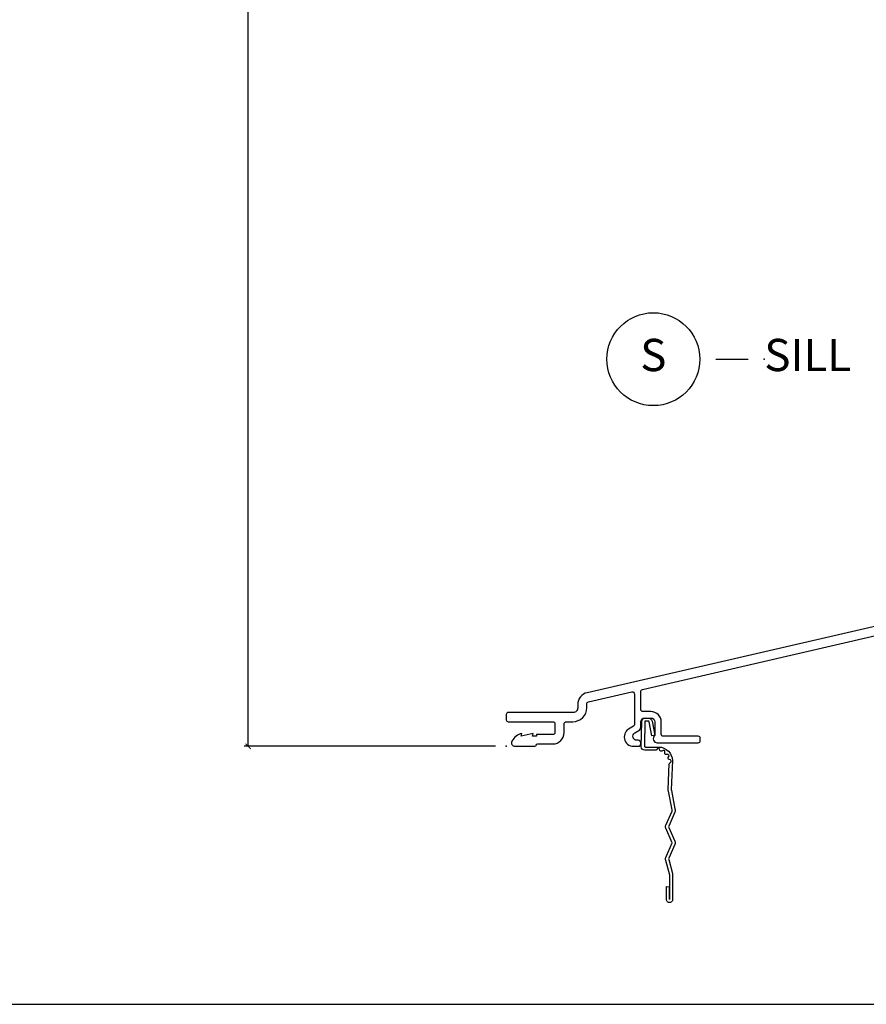
# Model space of a CAD drawing. Units: inches. Extents: x 0 to 143, y 0 to 107.
# Drawn here: x 36 to 43, y 0 to 8 of the extents above; entities that cross this region are included whole.
import ezdxf

# ---------------------------------------------------------------- set-up
doc = ezdxf.new("R2010")
doc.units = ezdxf.units.IN
doc.header["$MEASUREMENT"] = 0
doc.layers.get('Defpoints').update_dxf_attribs({"color": 253})
for name, color, linetype in [('ZP-ANNO-DIMS-DWNLD', 2, 'Continuous'), ('ZP-ANNO-TITL', 44, 'Continuous'), ('ZP-ANNO-TTLB', 1, 'Continuous'), ('ZP-SECT-ACCS', 165, 'Continuous'), ('ZP-SECT-ALUM', 63, 'Continuous'), ('ZP-SECT-GLAS', 153, 'Continuous'), ('ZP-SECT-GLAS-PVB', 151, 'Continuous'), ('ZP-SECT-SEAL', 8, 'Continuous'), ('ZP-SECT-WDHA', 11, 'Continuous'), ('ZP-SECT-WOOD', 104, 'Continuous'), ('ZP-SECT-WSTP', 40, 'Continuous')]:
    doc.layers.add(name, color=color, linetype=linetype)
doc.layers.add('ZP-ANNO-NPLT', color=7, linetype='Continuous', plot=False)
doc.styles.get("Standard").update_dxf_attribs({"font": 'arial.ttf'})
doc.dimstyles.new('Frame Make Height and Width', dxfattribs={"dimtxt": 0.25, "dimasz": 0.125, "dimexe": 0.09375, "dimexo": 0.25, "dimgap": 0.0875, "dimtad": 0, "dimdec": 4, "dimzin": 10, "dimdsep": 46, "dimlunit": 5, "dimtxsty": 'Standard', "dimblk1": 'ARCHTICK', "dimblk2": 'ARCHTICK', "dimsah": 1, "dimcen": 0.09, "dimclrd": 256, "dimclre": 256, "dimclrt": 255, "dimadec": 3, "dimazin": 2, "dimtfac": 0.75, "dimtdec": 4, "dimtofl": 0, "dimtmove": 2, "dimatfit": 3, "dimfxl": 1, "dimfrac": 2, "dimtolj": 1, "dimtzin": 0, "dimlwd": -1, "dimlwe": -1, "dimarcsym": 0})

# ---------------------------------------------------------------- blocks, each defined once
blk = doc.blocks.new('WIA- 42G7 Foldout Blue Fin DH')
at = {"layer": 'ZP-ANNO-NPLT'}
blk.add_point((0, 0), dxfattribs=at)
at = {"layer": 'ZP-SECT-ACCS'}
blk.add_lwpolyline([(1.279571593912557, 0.338013373462509, -0.08026477305532967), (1.280385701974161, 0.3430520921520284), (1.307494150899153, 0.4861116551182434, 0.1615704533000932), (1.30749415090802, 0.5109903286831425), (1.259470227632939, 0.6185122730475214, -0.1615704533001526), (1.259470227633052, 0.6285897104408846), (1.307494150902563, 0.7361116548095552, 0.1615704533000934), (1.307494150911545, 0.7609903283744544), (1.259470227636463, 0.8685122730475214, -0.1615704533001683), (1.259470227636577, 0.8785897104408846), (1.287972183421154, 0.9861116550776003, 0.09588515595080674), (1.289906119572585, 1.000998398246118), (1.289906119572585, 1.189450650816049, 1.001822893294183), (1.242003919497144, 1.186389346219933), (1.241765084485543, 1.086963619096259), (1.265214473671769, 1.088505094620764), (1.265453308683369, 1.187930821744438, -1.000001092557772), (1.266451155031724, 1.187996416447596), (1.267339764696636, 0.9985509916924187), (1.237165948852955, 0.8859903283979023, 0.1615704531591201), (1.237165948850794, 0.8611116548536089), (1.286861732177705, 0.748550991494092), (1.237165948856365, 0.6359903282141843, 0.1615704533000896), (1.237165948847384, 0.6111116546492852), (1.285189872122466, 0.5035897101919673, -0.1615704533001815), (1.285189872122352, 0.4935122727986041), (1.257606864064918, 0.3490224644914761, 0.08026477302403139), (1.255571593912556, 0.3364256677724669), (1.263697775949133, 0.1370704559178861, 0.2172493365759632), (1.2673377378295, 0.1293256469599768), (1.275303713428507, 0.1225107667236998, -0.5855599422155324), (1.272011975473838, 0.1051687735461755), (1.26179564939212, 0.1018400323379112, 0.4605097357481115), (1.255909896591326, 0.08763056810135339), (1.260699716449373, 0.07821094809272466, -0.6036618419643542), (1.250519140217072, 0.06351299203148386), (1.240309544979361, 0.06428299197931864, 0.4605097357324635), (1.229445860713035, 0.05325641907136713), (1.230254575901988, 0.04287196005338245, -0.5855599423039615), (1.215664324697507, 0.03293692930514425), (1.206086515765143, 0.03780718727517041, 0.4605097357400129), (1.191782361491441, 0.0316308188224852), (1.188603288446636, 0.02187384318769858, -0.585559942305764), (1.17132168231722, 0.01827851903453137), (1.164183141522635, 0.0266228244090243, 0.2159645946919557), (1.156979287177982, 0.02988660437906532), (1.073391669295432, 0.02976801768003412, 0.4142135623720373), (1.047011398275714, 0.003346774236753447), (1.050597130417614, -0.1917730095977817, 0.4141699716873529), (1.077860722176766, -0.2190080540731714), (1.098619429082717, -0.2189919459266179, 0.3300162725305506), (1.130460181323784, -0.1953691181475534), (1.15192010760471, -0.08642072862498651), (1.128878443199525, -0.08173885041965434), (1.107862317121445, -0.1885030961245349, -0.3300162725321485), (1.098601102283297, -0.195374041932908), (1.077842395377289, -0.1953901500794615, -0.3902962473333499), (1.074097130417627, -0.1917730095976395), (1.070634058767752, -0.002764639274253966, -0.4142135623754232), (1.079648660102606, 0.006263963056404975), (1.182667721521504, 0.00625478645260813, 0.4142135623731925), (1.287460600079037, 0.1110502211198181)], format="xyb", close=True, dxfattribs=at)
blk = doc.blocks.new('NG Cut Name Sill (S)')
at = {"layer": 'ZP-ANNO-NPLT'}
blk.add_point((0, 0), dxfattribs=at)
at = {"layer": 'ZP-ANNO-TITL'}
blk.add_lwpolyline([(-0.09375000000000089, 0), (-0.03125000000000089, 0)], dxfattribs=at)
blk.add_circle((-0.2150000000000012, 0), 0.09, dxfattribs=at)
at = {"layer": 'ZP-ANNO-TITL', "char_height": 0.0625}
for s, insert, width, attachment_point in [('S', (-0.2150000000000012, 0), 0.1375, 5), ('SILL', (0, 0), 1.125, 4)]:
    blk.add_mtext(s, dxfattribs=dict(at, insert=insert, width=width, attachment_point=attachment_point))
blk = doc.blocks.new('CS AS RES C M6 DH PT (13-16 HiG) V S')
at = {"layer": 'ZP-SECT-WDHA'}
h = blk.add_hatch(dxfattribs=at)
h.set_pattern_fill('WOOD3', color=256, scale=2, angle=73, pattern_type=2)
h.set_pattern_definition([(68.23640000000003, (5.719924213302249, 2.731539069570857), (-8.34477137446781, -20.45396798290167), [0.240832, -23.842358]), (84.3099, (5.809219517554993, 2.955204776907536), (0.42636909446815, 8.235181511295936), [0.305942, -9.892097999999999]), (118, (5.839552743614036, 3.259638505979808), (-1.91261010378108, 0.5847435903937088), [0.226274, -2.602152]), (119.8476, (5.733323455415587, 3.459426739689533), (-20.50272857977592, 35.54768828883149), [0.4386339999999994, -43.42478999999992]), (85.9946, (5.51501744492424, 3.839877111989722), (-1.437476743240215, -18.38297247813529), [0.2668339999999994, -26.41649399999996]), (73, (5.533655802794328, 4.106058650823471), (-1.327866102480597, 2.497352921371545), [0.5, -1.5]), (63.53769999999998, (5.679841655155712, 4.584211028804987), (-4.836323452587552, -8.978306718050995), [0.24331, -11.922214]), (67.28939999999999, (5.203519645082224, 2.889419790121138), (-7.175302374271586, -16.6287403265194), [0.200998, -19.898754]), (73, (5.281120081146014, 3.074833307219293), (-1.327866102480597, 2.497352921371545), [0.3, -1.7]), (101.3008, (5.368831592562856, 3.361724734008206), (-5.043499394239715, 24.54716094300748), [0.295296, -29.23435]), (125.125, (5.310965569955954, 3.651296009219777), (7.224071108844608, -10.57415813511433), [0.45607, -22.347438]), (112.2894, (5.048559935131607, 4.024315154589615), (-6.054586024953074, 14.3993751268171), [0.2842539999999995, -28.14108799999996]), (79.3402, (4.940746854097256, 4.287329107751574), (2.76533439438243, 15.88561928555968), [0.362216, -17.748554]), (61.11129999999999, (5.007748477558948, 4.643293688087169), (-13.92425483963839, -25.02229161617255), [0.38833, -38.444646]), (66.29019999999998, (4.610610696385152, 3.070690247049242), (7.17528907757296, 16.62874768410003), [0.342344, -33.89214]), (76.3665, (4.748269266229386, 3.384138995887753), (7.443263674111081, 31.18650071420278), [0.340588, -33.718186]), (106.6901, (4.828549550715877, 3.715130047009652), (0.7431255040166724, -4.409962367830815), [0.360556, -6.850548]), (120.4896, (4.725000110940073, 4.060495814743106), (-15.19129255384614, 25.55825994297176), [0.325576, -32.232064]), (87.93140000000001, (4.559808744547922, 4.341052070188425), (0.6943551067665528, 22.79293410148564), [0.310484, -30.737866]), (73, (4.571015875487717, 4.65133323335516), (-1.327866102480597, 2.497352921371545), [0.24, -1.76]), (60.00539999999998, (4.641185084621156, 4.880846374786287), (9.087905524651106, 16.04400167334359), [0.266834, -26.416494]), (73, (6.226338287257761, 3.225041638662219), (-1.327866102480597, 2.497352921371545), [0, -2]), (296.1524000000001, (6.021310937791213, 3.580518481748683), (-18.00538888531858, 36.87554735843706), [0.438634, -43.42479]), (279.5651, (4.3020339071428, 3.771532857869175), (1.327869099233074, -2.497352076502219), [0.1788859999999997, -4.29324999999999]), (261.1301, (4.331758814864202, 3.595134360537259), (-1.595852046107206, -12.0603996767767), [0.282842, -13.859292]), (229.8014, (4.28814692778036, 3.315674160678697), (-6.748938448303024, -8.393559450670804), [0.152316, -15.07923]), (99.56509999999996, (6.021310937791213, 3.580518481748683), (-1.327869099233074, 2.497352076502219), [0.2236059999999999, -4.248529999999999]), (79.7098, (5.984154803139461, 3.801016603413558), (-3.350093459302556, -17.79822734718652), [0.342344, -33.89214]), (62.87529999999996, (6.045308992506705, 4.137855088629905), (15.67848221527704, 30.76012413734089), [0.568858, -56.31699200000001]), (62.69520000000001, (5.930311259614143, 2.667217294531866), (5.421060729349783, 10.89091849633435), [0.223606, -22.137072]), (88.5241, (6.032885224891629, 2.86590947265482), (-0.6943538178398221, -22.79293551970828), [0.37363, -36.989452]), (115.8789, (6.042508562995522, 3.239416355273789), (15.34964888471387, -31.88084594068392), [0.3821, -37.827846]), (107.6952, (5.875733403767526, 3.583198330171342), (-7.540852312839225, 23.21929303946757), [0.316228, -31.306548]), (82.4623, (5.779615190922073, 3.884464473571825), (1.01111154669365, 10.14779136076372), [0.364966, -11.80056]), (66.41809999999998, (5.82749071926446, 4.246276488001882), (-13.76583238823937, -31.34488541092399), [0.52345, -51.82156]), (64.86989999999992, (5.452158881632613, 2.813403146893222), (-5.421068605812717, -10.89091361125097), [0.282842, -13.859292]), (84.3099, (5.572275149193501, 3.069473610373961), (0.42636909446815, 8.235181511295936), [0.305942, -9.892097999999999]), (115.5104, (5.602608375252544, 3.373907339446248), (12.69389479119331, -26.88614988798455), [0.325576, -32.232064]), (118, (5.462390538074146, 3.66774225591638), (-1.91261010378108, 0.5847435903937088), [0.367696, -2.460732]), (90.35399999999986, (5.289767944751645, 3.992398135694671), (0.04876202922805728, -27.20289793979688), [0.335262, -33.190848]), (69.63350000000003, (5.287696414666641, 4.327652828075117), (-11.26852463519538, -30.01700107381327), [0.340588, -33.718186]), (55.89729999999997, (5.406228889391627, 4.646949011008104), (11.58525502309056, 17.37187083675603), [0.27203, -26.930912]), (64.2538, (4.974006503651083, 2.959588999254606), (6.005821017315288, 12.80351945054413), [0.263058, -26.042834]), (87.93140000000001, (5.088275337117523, 3.19653336761607), (0.6943551067665528, 22.79293410148564), [0.310484, -30.737866]), (105.0054, (5.099482468057317, 3.506814530782805), (2.814114219735262, -11.31727641611973), [0.37736, -18.490604]), (122.8991, (5.001780462375962, 3.871306393635521), (18.43175097613515, -28.64036637139408), [0.49679, -49.18218]), (88.94539999999999, (4.731943600621264, 4.288425163338331), (-0.4263644116476313, -8.235181634652655), [0.291204, -14.269016]), (66.99100000000001, (4.73730329746661, 4.579580231385805), (7.760042155334039, 18.54135163249375), [0.3821, -37.827846]), (49.80139999999996, (4.886656735499798, 4.931281170462853), (6.748938448303026, 8.393559450670802), [0.152316, -15.07923]), (63.53769999999998, (4.400223650073258, 3.135012022088233), (-4.836323452587552, -8.978306718050995), [0.24331, -11.922214]), (83.00800000000001, (4.508645049445249, 3.352830295330463), (2.606951578708771, 22.20819262847393), [0.345254, -34.1801]), (110.4054, (4.550673143693189, 3.695516214641259), (-11.52445423798903, 30.71134915766887), [0.428018, -42.37385]), (102.0546, (6.314049798674603, 3.511933065451132), (-3.557234008732982, 15.72724097270063), [0.205912, -20.385348]), (83.7843, (6.271046229928402, 3.713305091996745), (-3.618064673815971, -32.35598179133584), [0.4275519999999994, -42.32756599999992]), (65.87499999999999, (6.317337965434888, 4.138342825879036), (-6.00581031409047, -12.80352490518391), [0.4837359999999999, -15.64078])])
edge = h.paths.add_edge_path()
edge.add_line((5.875178774757387, 4.451026336420256), (5.6143443579478, 4.451026336420256))
edge.add_line((5.6143443579478, 4.451026336420256), (5.611070535807926, 4.544776336420259))
edge.add_line((5.611070535807926, 4.544776336420256), (5.517320961787163, 4.544776336420256))
edge.add_arc((5.182179200736698, 4.262776336420259), 0.4380000000000038, 40.07843002828911, 88.82260659936043)
edge.add_line((5.191179200736656, 4.700683860904604), (5.187893419088255, 4.794776336420252))
edge.add_line((5.187893419088255, 4.794776336420256), (5.07135777475753, 4.794776336420256))
edge.add_line((5.07135777475753, 4.794776336420256), (5.058179200736674, 4.03977633642014))
edge.add_line((5.058179200736674, 4.039776336420147), (4.948179200736661, 4.039776336420147))
edge.add_line((4.948179200736661, 4.039776336420147), (4.890444173817684, 3.939776336419939))
edge.add_line((4.890444173817684, 3.939776336419925), (4.830444173817682, 3.939776336419925))
edge.add_line((4.830444173817682, 3.939776336419925), (4.806772812780935, 3.980776336419908))
edge.add_line((4.806772812780935, 3.980776336419922), (4.746772812780875, 3.980776336419922))
edge.add_line((4.746772812780875, 3.980776336419922), (4.723101451744128, 3.939776336419939))
edge.add_line((4.723101451744128, 3.939776336419925), (4.563101451744046, 3.939776336419925))
edge.add_line((4.563101451744046, 3.939776336419925), (4.50536642482507, 4.039776336420132))
edge.add_line((4.50536642482507, 4.039776336420147), (4.176679200736714, 4.039776336420147))
edge.add_line((4.176679200736714, 4.039776336420147), (4.170271026635135, 4.223282433074708))
edge.add_line((4.170271026635135, 4.223282433074701), (4.149764929980734, 4.202776336420293))
edge.add_line((4.149764929980734, 4.2027763364203), (4.06137658233223, 4.291164684068772))
edge.add_line((4.06137658233223, 4.291164684068761), (4.164306146607601, 4.394094248344121))
edge.add_line((4.164306146607601, 4.394094248344118), (4.153765722653816, 4.69593249839501))
edge.add_line((4.153765722653816, 4.695932498395024), (4.138447745860219, 4.704776336420235))
edge.add_line((4.138447745860219, 4.704776336420224), (4.135304876605971, 4.794776336420252))
edge.add_line((4.135304876605971, 4.794776336420256), (4.072964982385088, 4.794776336420256))
edge.add_line((4.072964982385088, 4.794776336420256), (4.060328249601639, 4.723109863526052))
edge.add_arc((4.030784017011285, 4.728319308856072), 0.02999999999998982, 295.99999999993713, 349.99999999997186, ccw=False)
edge.add_line((4.043935151414928, 4.701355487467083), (3.657678774757414, 4.512965665029839))
edge.add_line((3.657678774757414, 4.512965665029839), (3.657678774757414, 1.363210398325432))
edge.add_line((3.657678774757414, 1.363210398325435), (3.698763258740541, 1.315584714983338))
edge.add_arc((3.744194710501858, 1.354776336420187), 0.05999999999992281, 220.7828275003125, 270)
edge.add_line((3.744194710501858, 1.294776336420256), (3.784194710501879, 1.294776336420259))
edge.add_line((3.784194710501879, 1.294776336420256), (3.834756637554904, 1.305719204973734))
edge.add_line((3.834756637554904, 1.305719204973741), (3.836539591873077, 1.356776336420278))
edge.add_line((3.836539591873077, 1.356776336420268), (3.894352727062142, 1.356776336420268))
edge.add_arc((3.894352727062142, 1.387776336420288), 0.03100000000001657, 270, 357.5968259875688)
edge.add_line((3.925325462834394, 1.386476475357057), (3.940975243502521, 1.759375191411138))
edge.add_arc((4.1907553706979, 1.748892440901216), 0.2499999999999861, 146.5323728458495, 177.5968259875735, ccw=False)
edge.add_line((3.982205985603173, 1.886758876180465), (4.016991704990801, 1.939378938298439))
edge.add_arc((4.075385532817336, 1.90077633642025), 0.0700000000000031, 90, 146.5323728458594, ccw=False)
edge.add_line((4.075385532817336, 1.970776336420244), (4.107747687340691, 1.970776336420244))
edge.add_line((4.107747687340691, 1.970776336420244), (4.128445677274783, 1.990764152960686))
edge.add_line((4.128445677274783, 1.990764152960693), (4.136124100568793, 2.210645427221415))
edge.add_line((4.136124100568793, 2.210645427221408), (4.219371274112632, 2.210645427221408))
edge.add_line((4.219371274112632, 2.210645427221408), (4.227049697406642, 1.990764152960629))
edge.add_line((4.227049697406642, 1.990764152960637), (4.247747687340677, 1.970776336420254))
edge.add_line((4.247747687340677, 1.970776336420258), (4.950679277535983, 1.970776336420254))
edge.add_line((4.950679277535983, 1.970776336420244), (5.076370210761866, 2.050506966784528))
edge.add_line((5.076370210761866, 2.050506966784539), (5.085178774757424, 2.302751236420253))
edge.add_line((5.085178774757424, 2.302751236420249), (5.158178774757403, 2.302751236420249))
edge.add_line((5.158178774757403, 2.302751236420249), (5.166803647402389, 2.055767198825539))
edge.add_line((5.166803647402389, 2.055767198825535), (5.18232713985293, 2.040776336420247))
edge.add_line((5.18232713985293, 2.040776336420251), (5.217845124243354, 2.040776336420247))
edge.add_arc((5.217845124243411, 1.965776336420276), 0.07499999999997797, 19.853885026438093, 90.00000000004343, ccw=False)
edge.add_arc((5.317544672888289, 2.001776336420221), 0.03099999999997395, 199.8538850264168, 270)
edge.add_line((5.317544672888289, 1.970776336420244), (5.366935501699174, 1.970776336420244))
edge.add_arc((5.366935501699174, 1.910776336420241), 0.06000000000000938, 16.152310738219683, 90, ccw=False)
edge.add_line((5.424567035717644, 1.927467839848021), (5.487616004685037, 1.709775717889304))
edge.add_line((5.487616004685037, 1.709775717889315), (5.625897389721217, 1.709775717889315))
edge.add_arc((5.665897389721238, 1.709775717889315), 0.04000000000002046, 0, 180, ccw=False)
edge.add_line((5.705897389721258, 1.709775717889315), (5.844178774757438, 1.709775717889315))
edge.add_line((5.844178774757438, 1.709775717889315), (5.875178774757444, 1.740775717889314))
edge.add_line((5.875178774757444, 1.740775717889306), (5.875178774757387, 4.451026336420249))
h = blk.add_hatch(dxfattribs=at)
h.set_pattern_fill('WOOD3', color=256, scale=2, angle=73, pattern_type=2)
h.set_pattern_definition([(68.23640000000003, (4.524948413035872, -0.3444507461769604), (-8.34477137446781, -20.45396798290167), [0.240832, -23.842358]), (84.3099, (4.614243717288588, -0.120785038840296), (0.42636909446815, 8.235181511295936), [0.305942, -9.892097999999999]), (118, (4.644576943347602, 0.1836486902319905), (-1.91261010378108, 0.5847435903937088), [0.226274, -2.602152]), (119.8476, (4.538347655149153, 0.3834369239417015), (-20.50272857977592, 35.54768828883149), [0.4386339999999992, -43.42478999999989]), (85.9946, (4.320041644657806, 0.7638872962418901), (-1.437476743240215, -18.38297247813529), [0.2668339999999992, -26.41649399999995]), (73, (4.338680002527951, 1.030068835075639), (-1.327866102480597, 2.497352921371545), [0.5, -1.5]), (63.53769999999998, (4.484865854889335, 1.508221213057169), (-4.836323452587552, -8.978306718050995), [0.24331, -11.922214]), (67.28939999999999, (4.008543844815819, -0.1865700256266933), (-7.175302374271586, -16.6287403265194), [0.200998, -19.898754]), (73, (4.086144280879637, -0.001156508528538325), (-1.327866102480597, 2.497352921371545), [0.3, -1.7]), (101.3008, (4.17385579229645, 0.2857349182603741), (-5.043499394239715, 24.54716094300748), [0.295296, -29.23435]), (125.125, (4.11598976968952, 0.5753061934719454), (7.224071108844608, -10.57415813511433), [0.45607, -22.347438]), (112.2894, (3.85358413486523, 0.9483253388417836), (-6.054586024953074, 14.3993751268171), [0.2842539999999992, -28.14108799999995]), (79.3402, (3.745771053830879, 1.211339292003743), (2.76533439438243, 15.88561928555968), [0.362216, -17.748554]), (61.11129999999999, (3.812772677292514, 1.567303872339352), (-13.92425483963839, -25.02229161617255), [0.38833, -38.444646]), (66.29019999999998, (3.415634896118746, -0.005299568698589496), (7.17528907757296, 16.62874768410003), [0.342344, -33.89214]), (76.3665, (3.553293465963009, 0.3081491801399352), (7.443263674111081, 31.18650071420278), [0.340588, -33.718186]), (106.6901, (3.633573750449443, 0.6391402312618197), (0.7431255040166724, -4.409962367830815), [0.360556, -6.850548]), (120.4896, (3.530024310673696, 0.9845059989952745), (-15.19129255384614, 25.55825994297176), [0.325576, -32.232064]), (87.93140000000001, (3.364832944281545, 1.265062254440608), (0.6943551067665528, 22.79293410148564), [0.310484, -30.737866]), (73, (3.37604007522134, 1.575343417607328), (-1.327866102480597, 2.497352921371545), [0.24, -1.76]), (60.00539999999998, (3.446209284354779, 1.804856559038456), (9.087905524651106, 16.04400167334359), [0.266834, -26.416494]), (73, (5.031362486991384, 0.1490518229143873), (-1.327866102480597, 2.497352921371545), [0, -2]), (296.1524000000001, (4.826335137524836, 0.5045286660008514), (-18.00538888531858, 36.87554735843706), [0.438634, -43.42479]), (279.5651, (3.107058106876423, 0.6955430421213435), (1.327869099233074, -2.497352076502219), [0.1788859999999996, -4.293249999999986]), (261.1301, (3.136783014597825, 0.5191445447894409), (-1.595852046107206, -12.0603996767767), [0.282842, -13.859292]), (229.8014, (3.093171127513983, 0.239684344930879), (-6.748938448303024, -8.393559450670804), [0.152316, -15.07923]), (99.56509999999996, (4.826335137524836, 0.5045286660008514), (-1.327869099233074, 2.497352076502219), [0.2236059999999999, -4.248529999999999]), (79.7098, (4.789179002873084, 0.7250267876657404), (-3.350093459302556, -17.79822734718652), [0.342344, -33.89214]), (62.87529999999996, (4.850333192240299, 1.061865272882073), (15.67848221527704, 30.76012413734089), [0.568858, -56.31699200000001]), (62.69520000000001, (4.735335459347738, -0.4087725212159654), (5.421060729349783, 10.89091849633435), [0.223606, -22.137072]), (88.5241, (4.837909424625252, -0.2100803430930114), (-0.6943538178398221, -22.79293551970828), [0.37363, -36.989452]), (115.8789, (4.847532762729145, 0.1634265395259575), (15.34964888471387, -31.88084594068392), [0.3821, -37.827846]), (107.6952, (4.680757603501092, 0.5072085144235245), (-7.540852312839225, 23.21929303946757), [0.316228, -31.306548]), (82.4623, (4.584639390655695, 0.8084746578240072), (1.01111154669365, 10.14779136076372), [0.364966, -11.80056]), (66.41809999999998, (4.632514918998083, 1.170286672254065), (-13.76583238823937, -31.34488541092399), [0.52345, -51.82156]), (64.86989999999992, (4.257183081366207, -0.2625866688545955), (-5.421068605812717, -10.89091361125097), [0.282842, -13.859292]), (84.3099, (4.377299348927096, -0.00651620537385611), (0.42636909446815, 8.235181511295936), [0.305942, -9.892097999999999]), (115.5104, (4.407632574986138, 0.2979175236984162), (12.69389479119331, -26.88614988798455), [0.325576, -32.232064]), (118, (4.267414737807712, 0.5917524401685483), (-1.91261010378108, 0.5847435903937088), [0.367696, -2.460732]), (90.35399999999981, (4.094792144485268, 0.9164083199468536), (0.04876202922805728, -27.20289793979688), [0.335262, -33.190848]), (69.63350000000003, (4.092720614400207, 1.251663012327299), (-11.26852463519538, -30.01700107381327), [0.340588, -33.718186]), (55.89729999999997, (4.211253089125222, 1.570959195260272), (11.58525502309056, 17.37187083675603), [0.27203, -26.930912]), (64.2538, (3.779030703384706, -0.1164008164932255), (6.005821017315288, 12.80351945054413), [0.263058, -26.042834]), (87.93140000000001, (3.893299536851146, 0.1205435518682521), (0.6943551067665528, 22.79293410148564), [0.310484, -30.737866]), (105.0054, (3.904506667790912, 0.4308247150349729), (2.814114219735262, -11.31727641611973), [0.37736, -18.490604]), (122.8991, (3.806804662109585, 0.7953165778876894), (18.43175097613515, -28.64036637139408), [0.49679, -49.18218]), (88.94539999999999, (3.536967800354887, 1.212435347590514), (-0.4263644116476313, -8.235181634652655), [0.291204, -14.269016]), (66.99100000000001, (3.542327497200233, 1.503590415637973), (7.760042155334039, 18.54135163249375), [0.3821, -37.827846]), (49.80139999999996, (3.691680935233364, 1.855291354715021), (6.748938448303026, 8.393559450670802), [0.152316, -15.07923]), (63.53769999999998, (3.205247849806881, 0.05902220634041555), (-4.836323452587552, -8.978306718050995), [0.24331, -11.922214]), (83.00800000000001, (3.313669249178844, 0.2768404795826314), (2.606951578708771, 22.20819262847393), [0.345254, -34.1801]), (110.4054, (3.355697343426812, 0.6195263988934272), (-11.52445423798903, 30.71134915766887), [0.428018, -42.37385]), (102.0546, (5.119073998408226, 0.4359432497032998), (-3.557234008732982, 15.72724097270063), [0.205912, -20.385348]), (83.7843, (5.076070429661996, 0.6373152762489127), (-3.618064673815971, -32.35598179133584), [0.4275519999999992, -42.32756599999989]), (65.87499999999999, (5.122362165168511, 1.062353010131204), (-6.00581031409047, -12.80352490518391), [0.4837359999999999, -15.64078])])
edge = h.paths.add_edge_path()
edge.add_arc((5.860179174357029, 1.524067000000002), 0.01499999999998636, 0, 90)
edge.add_line((5.860179174357029, 1.539066999999989), (5.811179174357051, 1.539066999999989))
edge.add_arc((5.791179174357069, 1.539066999999989), 0.02000000000000313, -178.000000000078, 6.423306331271306e-12, ccw=False)
edge.add_line((5.771191357816662, 1.538369010065963), (5.718106692080454, 1.536515252690236))
edge.add_arc((5.71863018453098, 1.521524390284952), 0.01499999999999542, 91.99999999999379, 164.1799999999968)
edge.add_line((5.704198341163391, 1.525613631903269), (5.669581391809317, 1.403442716713442))
edge.add_arc((5.638793459291776, 1.412166432165847), 0.03199999999998571, 271.9999999999859, 344.1799999999848, ccw=False)
edge.add_line((5.63991024318625, 1.380185925701255), (5.261503219885583, 1.366971661266518))
edge.add_arc((5.260386435991109, 1.398952167731522), 0.03200000000039922, 189.9500000000018, 271.99999999999983, ccw=False)
edge.add_line((5.2288677507226, 1.393422929178939), (5.160807515827031, 1.781391200500565))
edge.add_arc((5.099247583662759, 1.77059190645268), 0.062499999999999, 9.94999999999865, 97.99995916198087)
edge.add_line((5.090549308966615, 1.832483666948804), (4.601237442526127, 1.763715724458933))
edge.add_line((4.601237442526127, 1.763715724458933), (4.593179174357033, 1.5329571161476))
edge.add_line((4.593179174357033, 1.5329571161476), (4.577136602331166, 1.5329571161476))
edge.add_line((4.577136602331166, 1.5329571161476), (4.57657917435705, 1.516994467493305))
edge.add_line((4.57657917435705, 1.516994467493305), (4.531379174357056, 1.516994467493305))
edge.add_line((4.531379174357056, 1.516994467493305), (4.530685555381893, 1.536857116147587))
edge.add_line((4.530685555381893, 1.536857116147587), (4.514479174357035, 1.536857116147587))
edge.add_line((4.514479174357035, 1.536857116147587), (4.50427875015987, 1.594706596449385))
edge.add_line((4.50427875015987, 1.594706596449385), (4.49131237607449, 1.604301208556819))
edge.add_line((4.49131237607449, 1.604301208556819), (4.431739095278061, 1.604301208556819))
edge.add_line((4.431739095278061, 1.604301208556819), (4.42759396792087, 1.595668413984612))
edge.add_arc((4.33925024216893, 1.63808758559685), 0.09800000000001714, 273.9703934202562, 334.3515185216576, ccw=False)
edge.add_line((4.34603585927627, 1.540322789271812), (4.258920606525862, 1.534276331123323))
edge.add_line((4.258920606525862, 1.534276331123323), (4.238295521103453, 1.366298490336646))
edge.add_line((4.238295521103453, 1.366298490336646), (4.273122593432902, 1.321721870534759))
edge.add_line((4.273122593432902, 1.321721870534759), (4.264861470703352, 1.254440425141269))
edge.add_line((4.264861470703352, 1.254440425141269), (4.220284850901464, 1.219613352811848))
edge.add_line((4.220284850901464, 1.219613352811848), (4.213579174357051, 1.16500000000002))
edge.add_line((4.213579174357051, 1.16500000000002), (4.213579174357051, 0.8801223114807044))
edge.add_line((4.213579174357051, 0.8801223114807044), (4.353698794807514, 0.637428250970288))
edge.add_line((4.353698794807514, 0.637428250970288), (4.588569959151641, 0.5519421382615803))
edge.add_arc((4.631322477067386, 0.669403715859815), 0.1250000000000036, 249.9999999999846, 267.3046690072067)
edge.add_line((4.625444345633838, 0.5445420020687095), (4.688641961714751, 0.541566839528258))
edge.add_arc((4.687125217745006, 0.5093485651352978), 0.0322539566120198, 7.673861546209082e-12, 87.3046690072282, ccw=False)
edge.add_line((4.719379174357044, 0.5093485651352978), (4.719379174357044, 0.4867412985515784))
edge.add_arc((4.687125217745034, 0.4867412985515642), 0.03225395661201169, -87.5642893274113, 1.3017142919125035e-11, ccw=False)
edge.add_line((4.688495958251536, 0.4545164822201571), (4.228579174357037, 0.4349530948351514))
edge.add_line((4.228579174357037, 0.4349530948351514), (4.228579174357037, 0.02199999999999136))
edge.add_line((4.228579174357037, 0.02199999999999136), (4.529979174357038, 0.02199999999999136))
edge.add_line((4.529979174357038, 0.02199999999999136), (4.588556698993955, 0.1599999999999966))
edge.add_line((4.588556698993955, 0.1599999999999966), (4.82797917435704, 0.05837118877380476))
edge.add_line((4.82797917435704, 0.05837118877380476), (5.018902730001912, 0))
edge.add_line((5.018902730001912, 0), (5.845579174357056, 0))
edge.add_line((5.845579174357056, 0), (5.875179174357044, 0.02960000000001628))
edge.add_line((5.875179174357044, 0.02960000000001628), (5.875179174357015, 1.524067000000002))
at = {"layer": 'ZP-ANNO-NPLT'}
blk.add_point((0, 0), dxfattribs=at)
at = {"layer": 'ZP-SECT-ALUM', "linetype": 'Continuous'}
for points in [[(3.644478774757403, 4.57477633634474, -0.414213562373095), (3.654478774757393, 4.584776336344746), (3.671407560726976, 4.584776336344746, 0.124999710254073), (3.695265498749421, 4.590835480716777), (3.993674614865625, 4.752858411219378, -0.5686563509927802), (4.008446202470083, 4.744070240093791), (4.008446202470083, 4.70006968171171, 0.5543090525266439), (4.022829914007247, 4.691081741238293), (4.042829913957263, 4.700836393066581, 0.286745384869888), (4.048446202459814, 4.709824333515158), (4.048446202459814, 4.776647582083257, -0.2749765101415011), (4.053674614855339, 4.785435753208859), (4.096553691072899, 4.808717192048363, -0.1249997102539884), (4.120411629095344, 4.814776336420408), (4.12739754485662, 4.814776336420408, -0.3830876666174692), (4.137339897416638, 4.805848542357893), (4.147484016016591, 4.711784146700282, 0.9476790406486553), (4.177397544856689, 4.713392455606538), (4.177397544856632, 4.804776336420431, 0.4318080454711959), (4.124414541191726, 4.854687273990578, 0.1363125692282468), (4.07746734065492, 4.843869876550727), (3.676179148331443, 4.625988165219155, -0.1249997102540718), (3.671407560726976, 4.624776336344752), (3.625478774757397, 4.624776336344752, 0.4142135623730949), (3.594478774757391, 4.593776336344746), (3.594478774757391, 1.305563766061198, 0.4142135623730951), (3.654478774757393, 1.245563766061196), (3.828889299033307, 1.245563766061196, 0.04109391303790529), (3.840337465982913, 1.246506257609937), (3.880498147152508, 1.253163986699064, 0.6327968969522552), (3.892904724950853, 1.296613230570699), (3.858081141301199, 1.327190625074465, 0.6449826637825304), (3.841483057760485, 1.319676285875985), (3.841483057760485, 1.295563766061193, -0.4142135623730949), (3.831483057760494, 1.285563766061188), (3.654478774757393, 1.285563766061188, -0.4142135623730951), (3.644478774757403, 1.295563766061193)], [(3.144081003403983, 0.9223409652447856, -0.4823427435449767), (3.163680220402398, 0.9067510442472724), (3.163680220402398, 0.5549999999950614, -0.4142135623730716), (3.147680220409796, 0.53900000000246), (3.05468022040219, 0.53900000000246, 0.4142135623730945), (3.03868022040237, 0.5230000000026394), (3.03868022040237, 0.4830000000022778, 0.4142135623730951), (3.05468022040219, 0.4670000000024572), (3.195680220404768, 0.4670000000024856, 0.414213562373095), (3.235680220402372, 0.5070000000000903), (3.235680220402372, 0.9209831837268325, -0.4040262258342885), (3.251121828447907, 0.9369734369517175), (4.010298621666919, 0.9634844747534714, -0.4286737464803161), (4.107569684104988, 0.8682060434267953, 0.1612884911722709), (4.124218468345362, 0.8154359817894203), (4.346887792790199, 0.5070923422434532, 0.2408412265572507), (4.418230124061495, 0.4706119673300861), (4.670979174359871, 0.4706119673300577, 0.4142135623743752), (4.686979174362619, 0.4866119673328626), (4.686979174362449, 0.5266119673273693, 0.414213562371846), (4.670979174359701, 0.5426119673300605), (4.418230124058539, 0.5426119673300605, -0.2408412265571881), (4.405258791102142, 0.5492447627678132), (4.182589466655344, 0.8575884023164804, -0.1612884911779056), (4.179562414975265, 0.8671829589780771, 0.1884300768147142), (4.137192276793712, 0.980337950428833, -0.3795826251083029), (4.136984822913405, 1.02015088172206, 0.1506700566548668), (4.176986470178434, 1.109422577133614), (4.227673328291758, 1.522233908996981, -0.359036686592575), (4.247974701206459, 1.541499192548116), (4.34532832480204, 1.548306821073083, 0.3939104756273151), (4.429050242168927, 1.638087585596736), (4.429050242168927, 1.642814691331296, -0.3738848825833113), (4.442823483846695, 1.658658982018295), (4.502352416034825, 1.667025184569184, -0.4557260403355883), (4.520579174357039, 1.651180893882184), (4.520579174357039, 1.549111967329992, 0.4142135623730951), (4.55057917435704, 1.519111967329991), (4.56257917435704, 1.519111967329991, 0.4142135623730951), (4.592579174357041, 1.549111967329992), (4.592579174357041, 1.74090956506214, 0.4557260403356368), (4.58118745040565, 1.750812246741532), (4.370823483846692, 1.721247672190117, 0.3738848825833203), (4.357050242168924, 1.705403381503118), (4.357050242168924, 1.639952615769118, -0.3939104756273403), (4.338445371642962, 1.620001334763856), (4.242952235099949, 1.613323804167067, 0.3590366865926017), (4.156210005373453, 1.53100850172126), (4.105523147259987, 1.118197169856558, -0.3689194771125724), (4.015504361695861, 1.035710150395659), (3.202267667625222, 1.007311299257395, 0.04803344670220117), (3.178511221842342, 1.004183703729296), (0.6278749764587133, 0.4153229037603126, 0.349215630939047), (0.5543793034850921, 0.3229261787681992), (0.5543793034851205, 0.297936376909604, -0.4142135623734284), (0.518331338904801, 0.261888412329256), (0.01588841232927507, 0.2618884123292844, 0.4142135623731116), (0, 0.2460000000000093), (0, 0.2059997916551879, 0.4142135623730939), (0.01588841232927507, 0.1901113793259128), (0.360879173613057, 0.1901113793259128, -0.4142135623730938), (0.3768791736130481, 0.1741113793259217), (0.3768791736130481, 0.1060156224053515, -0.4142135623731519), (0.360879173613057, 0.09001562240536032), (0.2336744983052768, 0.0900156224053319), (0.2336744983052768, 0.07800000000000296), (0.2047999807814449, 0.07800000000003138), (0.2086791743570586, 0.09999999999999432), (0.116799980781451, 0.07800000000000296), (0.1206791743570363, 0.1000000000000227, 0.2023887188466944), (0.04408826634417551, 0.04013274758480634, 0.5721499030896082), (0.06767917435735171, 0), (0.2215777896167594, 0, 0.3517591302511637), (0.2328122528315077, 0.009006935279643358, -0.3516069722138501), (0.2440391405409912, 0.01801555165647528), (0.3609906905349476, 0.01801555165647528, 0.4142135623730456), (0.4488791736131361, 0.105904034734607), (0.4488791736131645, 0.1739997916551772, -0.4142135623728102), (0.4648791736131557, 0.1899997916551683), (0.5154998038728138, 0.1899997916551968, 0.4142135623729298), (0.6244998038729364, 0.2989997916553762), (0.6244998038729364, 0.3279228132755634, -0.3492156309390363), (0.6369005868652948, 0.3435127342800683), (0.9733799573496924, 0.4211951210317011, -0.4823427435450616), (0.9929791743569751, 0.4056052000271677), (0.9929791743569751, 0.1673926585951619, -0.2672880985707277), (0.9855112071176677, 0.154420824395828), (0.9597897068310886, 0.1394857597132955, 0.8229061731918772), (0.9871497825249946, 8.526512829121202e-14), (1.022951896139773, 0, 0.4590339931714579), (1.042725616073113, 0.02300000000002456, 0.4590339931702675), (1.02295189613983, 0.04600000000002069), (1.012348010407379, 0.04600000000002069, -0.7663473093839459), (0.9969357292281416, 0.1032368426247103), (1.027545375396016, 0.1210101855608627, 0.2672880985709659), (1.042979174357043, 0.1478186429057757), (1.042979174357043, 0.1879999999999882, -0.4142135623730951), (1.073979174357248, 0.219000000000193), (1.120979174357046, 0.219000000000193, -0.4142135623730169), (1.151979174357223, 0.1880000000000166), (1.15197917435728, 0.08249489742820515, 0.714612382946125), (1.170979174357029, 0.02700000000021419), (1.48837917435705, 0.02700000000018576, 0.4142135623726581), (1.504379174357041, 0.04300000000014848), (1.504379174357069, 0.06100000000014916, 0.4142135623735583), (1.48837917435705, 0.07700000000019713), (1.217979174357083, 0.07700000000016871, -0.4142135623730951), (1.201979174357263, 0.09299999999998931), (1.201979174357263, 0.1879999999999882, 0.4142135623730951), (1.120979174357046, 0.2690000000002044), (1.058979175517436, 0.2690000000002044, -0.4142135623730906), (1.042979175517644, 0.2849999999999966), (1.042979175517644, 0.424536392731909, -0.3492156309390524), (1.055379958510002, 0.4401263137364424)]]:
    blk.add_lwpolyline(points, format="xyb", close=True, dxfattribs=at)
at = {"layer": 'ZP-SECT-ALUM'}
for points in [[(4.695574310608521, 4.38085140538476), (4.673616759423084, 4.380851214984773), (4.673656023923087, 4.385350473684781), (4.695613575031018, 4.385350664069449, 0.4167718538054743), (4.700657207708502, 4.390350473684776), (4.700657207634947, 4.455850228784783, -0.9999999999999999), (4.713657697608539, 4.455850228784783), (4.713657697608539, 4.317350473684769, -0.414213562373095), (4.701657697608539, 4.305350473684769), (4.679857697608526, 4.305350473684769, 0.3297505471403455), (4.673179790810963, 4.300409082680716), (4.630401683708527, 4.160488199084767, -0.3297505471403129), (4.619404179108528, 4.152350473684777), (4.564447356244358, 4.152350473684777, -0.1722806760193561), (4.558455936073756, 4.154478032817622), (4.550146773844347, 4.16123070578476, 0.3551009731062267), (4.543840015807177, 4.161230705720101), (4.53553085364436, 4.154478032884754, -0.1722806760193669), (4.529539433544358, 4.152350473684777), (4.474490139530246, 4.152350473684749, -0.3297505471403433), (4.463492634836655, 4.160488199080447), (4.420717878330237, 4.300398123484769, 0.3297505471403134), (4.41402458003023, 4.305350903735985), (4.392223247430252, 4.305350903684769, -0.4142135623730516), (4.380223247430251, 4.317350903684769), (4.380223247430251, 4.455851183684757, -0.9999999999999999), (4.393221827430239, 4.455851183684757), (4.393221827430239, 4.390350473684748, 0.41677185380537), (4.398265460107723, 4.385350664069449), (4.420224921357402, 4.385350473684753), (4.420264190757393, 4.380850645084763), (4.398304729530253, 4.38085083548475, -0.4201263052790415), (4.388722446730242, 4.390458946484756), (4.38872244673189, 4.455959656482747, 1.002725458719558), (4.384723248230216, 4.455731826084758), (4.384723248230216, 4.317350904484755, 0.414213562373095), (4.392223248230238, 4.309850904484762), (4.41402458003023, 4.309850904532908, -0.3298022794591735), (4.425021877830233, 4.301711743984754), (4.467797822579996, 4.161797932806962, 0.3295046441649476), (4.474490139530246, 4.156850471584761), (4.529539433544358, 4.156850473684756, 0.1722806760193902), (4.532692812544354, 4.157970241684751), (4.541001974673748, 4.164722914551902, -0.3551009731062908), (4.55298481504434, 4.164722914584758), (4.561293977207185, 4.157970241649423, 0.1722806760193696), (4.564447356244358, 4.156850473684756), (4.619097685000327, 4.156850473684784, 0.341436953931154), (4.626101144608526, 4.161790233084758), (4.668879251628908, 4.301711116625341, -0.3300455906606846), (4.679857697608526, 4.309843784184778), (4.701664387208524, 4.309843784184778, 0.414213562373095), (4.709164387208517, 4.317343784184771), (4.709164387208517, 4.455850228784783, 0.9651260379543749), (4.705155571349906, 4.455992557907081), (4.705155571408511, 4.390492802884779, -0.4211752697163336)], [(4.694657697608534, 4.387350473684762), (4.694657697608534, 4.385350473684781), (4.664657697608504, 4.385350473684781, -0.1146472541542897), (4.660937798808504, 4.386466608184776), (4.655847157008509, 4.389478144284766, 0.1119859551453837), (4.652657697608504, 4.390350473684776), (4.605533861944366, 4.390345141484772, -0.0282678138081549), (4.601890585944375, 4.390510699184773), (4.597951020844334, 4.391249808584774, 0.06152450474113091), (4.59474253954437, 4.391743054684753), (4.49464509509437, 4.391743054684753, 0.06010914860314816), (4.491436613794349, 4.391249808584774), (4.486288371094361, 4.390516031384777, -0.02826781380839781), (4.482645095094369, 4.390350473684776), (4.44122324743023, 4.390350473684748), (4.42922324743023, 4.385350473684753), (4.399223247430257, 4.385350473684753), (4.399223247430257, 4.387350473684762), (4.42922324743023, 4.387350473684762), (4.44122324743023, 4.392350473684758), (4.482645095094369, 4.392350473684758, 0.02968090828441462), (4.487007993833572, 4.392633614014215), (4.491436613794349, 4.393357227584772, -0.05922473590906682), (4.49464509509437, 4.393850473684751), (4.59474253954437, 4.393850473684751, -0.06010914860314037), (4.597951020844334, 4.393357227584772), (4.602379640805111, 4.392633614014215, 0.02826781380806661), (4.606742539544371, 4.392350473684758), (4.652657697608504, 4.392350473684758, -0.1298745278511033), (4.656493487408511, 4.391138350084759), (4.661012320008524, 4.388435397084777, 0.1405766042313848), (4.664657697608504, 4.387350473684762), (4.694657697608534, 4.387350473684762)]]:
    blk.add_lwpolyline(points, format="xyb", close=True, dxfattribs=at)
at = {"layer": 'ZP-SECT-GLAS', "lineweight": 0}
for points in [[(4.360645673290691, 5.497776355546094), (4.360645673290691, 4.119860959441695), (4.242475673290699, 4.119860959441695), (4.242475673290699, 5.497776355546094)], [(4.851406604288059, 5.497776355546094), (4.851406604288059, 4.119860959441738), (4.733236604288066, 4.119860959441738), (4.733236604288066, 5.497776355546094)], [(5.059576604288083, 5.497776355546094), (5.059576604288083, 4.119860959441738), (4.94140660428809, 4.119860959441738), (4.94140660428809, 5.497776355546094)]]:
    blk.add_lwpolyline(points, dxfattribs=at)
at = {"layer": 'ZP-SECT-GLAS-PVB', "lineweight": 0}
blk.add_lwpolyline([(4.94140660428809, 5.497776355546094), (4.94140660428809, 4.119860959441738), (4.851406604288059, 4.119860959441738), (4.851406604288059, 5.497776355546094)], dxfattribs=at)
at = {"layer": 'ZP-SECT-SEAL'}
for points in [[(4.242475673290699, 4.841171048833402, 0.2494716993985153), (4.161682015224073, 4.841171048833402, -0.2066812229757765), (4.177397544856603, 4.804776336420517), (4.17739754485666, 4.713392455606538, -0.9476790406489026), (4.147484016016563, 4.711784146700282), (4.145224045258999, 4.732740406371306, 0.7943642972844167), (4.137442217423143, 4.733571657027625), (4.138447772161669, 4.704776336395526), (4.153765748955323, 4.695932498370297), (4.162718416535085, 4.439561640758257, 0.4297806360674764), (4.242475673290699, 4.436928521925466)], [(4.360645673290719, 4.349361651891769), (4.380223913700235, 4.349361651891769), (4.380223913700235, 4.455850658810377, -0.4142135623746959), (4.386724158687031, 4.462350903797173), (4.360645673290719, 4.462350903797173)], [(4.733236604288038, 4.349360959441739), (4.713658363878523, 4.349360959441739), (4.713658363878523, 4.455849966360333, 0.4142135623746959), (4.707158118891755, 4.462350211347129), (4.733236604288038, 4.462350211347129)], [(4.175221495210138, 4.081518805106583, 0.7094229500043624), (4.336449719825168, 4.119860959441695), (4.242475673290699, 4.119860959441695), (4.242475673290699, 4.338738196095335, 0.3677658692119954), (4.14052912137231, 4.370317249487499), (4.06137655593335, 4.291164684043721), (4.149764903581882, 4.202776336395232), (4.170271000236283, 4.223282433049647)], [(4.360645673290747, 4.349361651891769), (4.380223913700235, 4.349361651891769), (4.380223913700235, 4.317350903710377, 0.414213562373095), (4.392223913700235, 4.305350903710377), (4.414023913760246, 4.305350903710377, -0.3297505471215607), (4.420701820515234, 4.300409512649381), (4.463479927614998, 4.160488629062101, 0.3297505471215424), (4.474477432249955, 4.152350903710371), (4.482692882765122, 4.152350903710371, -0.2651636204352941), (4.426645673290722, 4.119861651891782), (4.360645673290691, 4.119861651891782)], [(4.733236604288038, 4.349360959441739), (4.713658363878523, 4.349360959441739), (4.713658363878523, 4.317350211260333, -0.414213562373095), (4.701658363878522, 4.305350211260333), (4.679858363818539, 4.305350211260333, 0.3297505471215607), (4.673180457063552, 4.300408820199337), (4.630402349963788, 4.160487936612071, -0.3297505471215424), (4.619404845328802, 4.152350211260341), (4.611189394813636, 4.152350211260341, 0.2651636204352941), (4.667236604288064, 4.119860959441738), (4.733236604288066, 4.119860959441738)]]:
    blk.add_lwpolyline(points, format="xyb", close=True, dxfattribs=at)
at = {"layer": 'ZP-SECT-WOOD'}
for points in [[(5.875178774757387, 4.451026336420256), (5.6143443579478, 4.451026336420256), (5.611070535807926, 4.544776336420256), (5.517320961787163, 4.544776336420256, 0.215952704581664), (5.191179200736656, 4.700683860904604), (5.187893419088255, 4.794776336420256), (5.07135777475753, 4.794776336420256), (5.058179200736674, 4.039776336420147), (4.948179200736661, 4.039776336420147), (4.890444173817684, 3.939776336419925), (4.830444173817682, 3.939776336419925), (4.806772812780935, 3.980776336419922), (4.746772812780875, 3.980776336419922), (4.723101451744128, 3.939776336419925), (4.563101451744046, 3.939776336419925), (4.50536642482507, 4.039776336420147), (4.176679200736714, 4.039776336420147), (4.170271026635135, 4.223282433074701), (4.149764929980734, 4.2027763364203), (4.06137658233223, 4.291164684068761), (4.164306146607601, 4.394094248344118), (4.153765722653816, 4.695932498395024), (4.138447745860219, 4.704776336420224), (4.135304876605971, 4.794776336420256), (4.072964982385088, 4.794776336420256), (4.060328249601639, 4.723109863526048, -0.2400787590801542), (4.043935151414928, 4.701355487467083), (3.657678774757414, 4.512965665029839), (3.657678774757414, 1.363210398325435), (3.698763258740541, 1.315584714983331, 0.2181137529642363), (3.744194710501858, 1.294776336420256), (3.784194710501879, 1.294776336420256), (3.834756637554904, 1.305719204973741), (3.836539591873077, 1.356776336420268), (3.894352727062142, 1.356776336420268, 0.4019813352904426), (3.925325462834394, 1.386476475357057), (3.940975243502521, 1.759375191411138, -0.1363804767602181), (3.982205985603173, 1.886758876180465), (4.016991704990801, 1.939378938298432, -0.2517967545819011), (4.075385532817336, 1.970776336420244), (4.107747687340691, 1.970776336420244), (4.128445677274783, 1.990764152960693), (4.136124100568793, 2.210645427221408), (4.219371274112632, 2.210645427221408), (4.227049697406642, 1.990764152960637), (4.247747687340677, 1.970776336420258), (4.950679277535983, 1.970776336420244), (5.076370210761866, 2.050506966784539), (5.085178774757424, 2.302751236420249), (5.158178774757403, 2.302751236420249), (5.166803647402389, 2.055767198825535), (5.18232713985293, 2.040776336420251), (5.217845124243354, 2.040776336420251, -0.3159998573975671), (5.288387257718568, 1.991248034533456, 0.3159998573974214), (5.317544672888289, 1.970776336420244), (5.366935501699174, 1.970776336420244, -0.3338565001982779), (5.424567035717644, 1.927467839848021), (5.487616004685037, 1.709775717889315), (5.625897389721217, 1.709775717889315, -1), (5.705897389721258, 1.709775717889315), (5.844178774757438, 1.709775717889315), (5.875178774757444, 1.740775717889306)], [(5.875179174357015, 1.524067000000002, 0.414213562373095), (5.860179174357029, 1.539066999999989), (5.811179174357051, 1.539066999999989, -0.9826972631164145), (5.771191357816662, 1.538369010065963), (5.718106692080454, 1.536515252690236, 0.3257882329082338), (5.704198341163391, 1.525613631903269), (5.669581391809317, 1.403442716713442, -0.3257882329082079), (5.63991024318625, 1.380185925701255), (5.261503219885583, 1.366971661266518, -0.3741333633233764), (5.2288677507226, 1.393422929178939), (5.160807515827031, 1.781391200500565, 0.4042798198844041), (5.090549308966615, 1.832483666948804), (4.601237442526127, 1.763715724458933), (4.593179174357033, 1.5329571161476), (4.577136602331166, 1.5329571161476), (4.57657917435705, 1.516994467493305), (4.531379174357056, 1.516994467493305), (4.530685555381893, 1.536857116147587), (4.514479174357035, 1.536857116147587), (4.50427875015987, 1.594706596449385), (4.49131237607449, 1.604301208556819), (4.431739095278061, 1.604301208556819), (4.42759396792087, 1.595668413984612, -0.2697323566245598), (4.34603585927627, 1.540322789271812), (4.258920606525862, 1.534276331123323), (4.238295521103453, 1.366298490336646), (4.273122593432902, 1.321721870534759), (4.264861470703352, 1.254440425141269), (4.220284850901464, 1.219613352811848), (4.213579174357051, 1.16500000000002), (4.213579174357051, 0.8801223114807044), (4.353698794807514, 0.637428250970288), (4.588569959151641, 0.5519421382615803, 0.07564968022669359), (4.625444345633838, 0.5445420020687095), (4.688641961714751, 0.541566839528258, -0.4005013279278391), (4.719379174357044, 0.5093485651352978), (4.719379174357044, 0.4867412985515784, -0.4018164362779401), (4.688495958251536, 0.4545164822201571), (4.228579174357037, 0.4349530948351514), (4.228579174357037, 0.02199999999999136), (4.529979174357038, 0.02199999999999136), (4.588556698993955, 0.1599999999999966), (4.82797917435704, 0.05837118877380476), (5.018902730001912, 0), (5.845579174357056, 0), (5.875179174357044, 0.02960000000001628)]]:
    blk.add_lwpolyline(points, format="xyb", close=True, dxfattribs=at)
at = {"layer": 'ZP-SECT-WSTP', "flags": 128}
blk.add_lwpolyline([(5.288721010779625, 1.973547060832544, 0.3815124701475316), (5.228881659632975, 2.030476253233516, -0.1236377353505356), (5.205458644105562, 2.03715010805638), (5.19917760468914, 2.040776467854243), (5.182327539452558, 2.040776467854243), (5.172374452756941, 2.050388051950875, 0.01725667845290638), (5.168926198886993, 2.050507098218532), (5.141426198886961, 2.050507098218546), (5.141426198886961, 2.149913056809467), (5.14644384809128, 2.123069676082565, 1.049109854001493), (5.163211980282114, 2.128735560663074), (5.141426198886961, 2.173007098218548), (5.141426198886961, 2.212413056809467), (5.145568021847367, 2.186524914299213, 1.172300847503366), (5.160521529997482, 2.191812615862602), (5.141426198886961, 2.235507098218548), (5.141426198886961, 2.27550709821854, 1), (5.101426198886941, 2.275507098218526), (5.101426198886969, 2.235507098218548), (5.08299553713735, 2.192021678517079, 1.146227645115318), (5.097344015351922, 2.186068773326667), (5.101426198886969, 2.212413056809467), (5.101426198886969, 2.173007098218548), (5.080798705579213, 2.130151350439689, 1.074324862255583), (5.097255519826319, 2.122790549949173), (5.101426198886969, 2.149913056809467), (5.101426198886969, 2.050507098218546), (5.076370610361494, 2.050507098218532), (4.95408141208685, 1.972934320175284, 0.3820871042783093), (4.942560604826269, 1.811685318505909), (5.090549308966615, 1.832483666948804, -0.3848330225330588), (5.159941793061932, 1.785507098218531, 0.1906544452580912), (5.270426198886952, 1.785507098218531, 0.4382549874315609), (5.301323604833271, 1.81902707952554, 0.1719684162809059)], format="xyb", close=True, dxfattribs=at)
blk.add_lwpolyline([(4.269045634851636, 1.940776467818864, 0.4142135623729649), (4.274045634851632, 1.94577646781886), (4.274045634851632, 1.965776467818856, 0.4142135623731211), (4.269045634851636, 1.970776467818851), (4.189045634851624, 1.970776467818851), (4.189045634851624, 2.070373055974514), (4.206801924538723, 2.033099195586999, 0.9974416481443629), (4.223227134860764, 2.045412218549927), (4.189045634851624, 2.095776467818865), (4.189045634851624, 2.145373055974517), (4.203275287919638, 2.10791546169412, 1.037253597827706), (4.22008612570292, 2.12123433124475), (4.187947316608955, 2.171410582151921, 0.6737232106469686), (4.160143953094291, 2.171410582151921), (4.135026925834865, 2.122342287038464, 0.9441448140452365), (4.151739782049077, 2.11395446770031), (4.159045634851623, 2.145373055974517), (4.159045634851623, 2.095776467818851), (4.131082467810444, 2.046420901504462, 0.7463258394230367), (4.149494275465258, 2.037249569361393), (4.159045634851623, 2.070373055974514), (4.159045634851623, 1.970776467818865), (4.079045634851639, 1.970776467818851, 0.4142135623730949), (4.074045634851643, 1.965776467818856), (4.074045634851643, 1.94577646781886, 0.4142135623729911), (4.079045634851639, 1.940776467818864), (4.079045634851639, 1.911276467818851), (4.149045634851632, 1.911276467818851, 0.1346067188624216), (4.242951782766681, 1.613323804131682), (4.338444919309694, 1.620001334728471, 0.3939104756279462), (4.357049789835656, 1.639952615733733), (4.357049789835656, 1.654444379449487, -0.1494705677832761), (4.199045634851643, 1.911276467818851), (4.269045634851636, 1.911276467818851), (4.269045634851636, 1.940776467818864), (4.079045634851639, 1.940776467818864)], format="xyb", dxfattribs=at)
blk = doc.blocks.new('_ArchTick')
at = {"color": 0, "linetype": 'ByBlock', "const_width": 0.15}
blk.add_lwpolyline([(-0.5, -0.5), (0.5, 0.5)], dxfattribs=at)
blk = doc.blocks.new('*D132')
at = {"layer": 'Defpoints', "color": 0, "transparency": 16777216}
for p in [(38.00000000000235, 19.00000000000003), (40.00000000000004, 19.00000000000004), (40.00000000000004, 2.000000000000036)]:
    blk.add_point(p, dxfattribs=at)
at = {"layer": 'ZP-ANNO-DIMS-DWNLD', "transparency": 16777216}
for p, q in [((39.91666666666671, 19.00000000000003), (37.96875000000235, 19.00000000000003)), ((38.00000000000235, 19.00000000000003), (38.00000000000236, 10.96302864938612)), ((38.00000000000236, 2.000000000000036), (38.00000000000236, 10.03697135061395)), ((39.91666666666671, 2.000000000000036), (37.96875000000236, 2.000000000000036))]:
    blk.add_line(p, q, dxfattribs=at)
at = {"layer": 'ZP-ANNO-DIMS-DWNLD', "transparency": 16777216, "xscale": 0.04166666666666666, "yscale": 0.04166666666666666, "zscale": 0.04166666666666666}
for p, rotation in [((38.00000000000235, 19.00000000000003), 90), ((38.00000000000236, 2.000000000000036), 270)]:
    blk.add_blockref('_ArchTick', p, dxfattribs=dict(at, rotation=rotation))
at = {"layer": 'ZP-ANNO-DIMS-DWNLD', "color": 255, "transparency": 16777216, "insert": (38.00000000000235, 10.50000000000002), "char_height": 0.08333333333333333, "attachment_point": 5, "rotation": 90}
blk.add_mtext('\\A1;FRAME HEIGHT', dxfattribs=at)
blk = doc.blocks.new('*E143')
at = {"layer": 'ZP-ANNO-TTLB'}
blk.add_lwpolyline([(0, 0), (47.60416346247614, 0)], dxfattribs=at)

msp = doc.modelspace()

# ---------------------------------------------------------------- linework, layer by layer
at = {"layer": 'Defpoints', "linetype": 'Continuous'}
msp.add_lwpolyline([(0, 0), (142.8124903874284, 0), (142.8124903874284, 106.8125010082209), (0, 106.8125010082209)], close=True, dxfattribs=at)

# ---------------------------------------------------------------- block references
for name, p, xscale, yscale, zscale in [('*E143', (4.263256414560601e-14, 2.131628207280301e-14), 3, 3, 3), ('NG Cut Name Sill (S)', (42.00000000000004, 5.000000000000036), 4, 4, 4)]:
    msp.add_blockref(name, p, dxfattribs=dict(xscale=xscale, yscale=yscale, zscale=zscale))
msp.add_blockref('CS AS RES C M6 DH PT (13-16 HiG) V S', (40.00000000000003, 2.000000000000036))
at = {"yscale": -1}
msp.add_blockref('WIA- 42G7 Foldout Blue Fin DH', (40.00000000000003, 2.000000000000036), dxfattribs=at)

# ---------------------------------------------------------------- dimensions: what is measured, and where the dimension line sits
at = {"layer": 'ZP-ANNO-DIMS-DWNLD'}
dim = msp.add_linear_dim(base=(38.00000000000235, 19.00000000000003), p1=(40.00000000000003, 2.000000000000036), p2=(40.00000000000003, 19.00000000000003), angle=90, text='FRAME HEIGHT', dimstyle='Frame Make Height and Width', override={"dimscale": 0.3333333333333333, "dimlfac": 3, "dimpost": '"\\X'}, dxfattribs=at)
dim.commit()
dim.dimension.update_dxf_attribs({"geometry": '*D132', "text_midpoint": (38.00000000000235, 10.50000000000002)})

doc.saveas('drawing.dxf')
